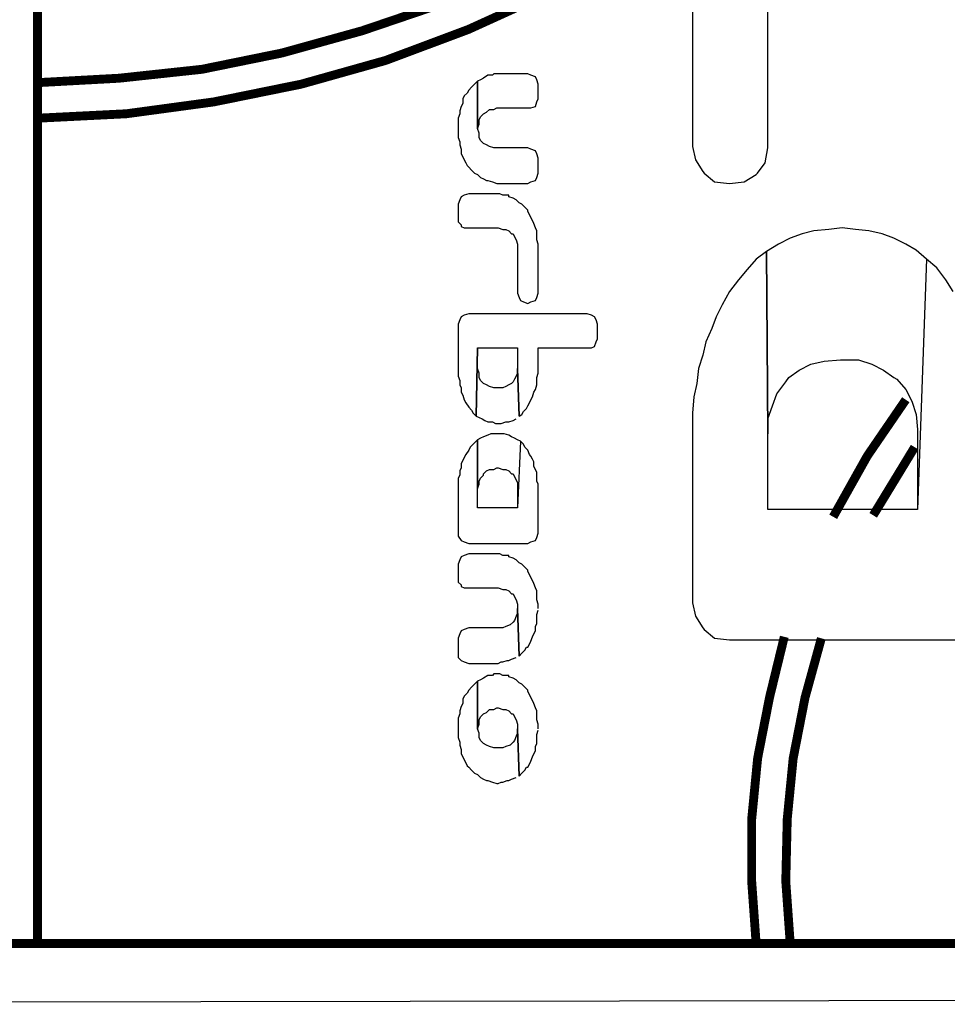
# Model space of a CAD drawing. Extents: x 3 to 292, y 5 to 417.
# Drawn here: x 47 to 74, y 5 to 33 of the extents above; entities that cross this region are included whole.
import ezdxf

# ---------------------------------------------------------------- set-up
doc = ezdxf.new("R2010")
doc.units = 0
doc.header["$MEASUREMENT"] = 0
doc.layers.add('C00-00-00-BLACK', color=7, linetype='Continuous')

msp = doc.modelspace()

# ---------------------------------------------------------------- linework, layer by layer
at = {"layer": 'C00-00-00-BLACK', "const_width": 0.254}
for points in [[(91.991, 87.6723), (91.991, 6.64626), (6.09646, 6.64626)], [(47.9213, 63.5413), (47.9213, 6.64626)], [(47.9213, 31.2415), (50.25, 31.3683), (52.6203, 31.6232), (54.9067, 32.089), (57.1927, 32.7229), (59.436, 33.485), (61.5957, 34.4592), (63.6693, 35.5604), (65.6594, 36.7866), (67.6067, 38.184)], [(47.9213, 30.2259), (50.461, 30.3527), (52.9594, 30.6917), (55.4563, 31.1988), (57.8693, 31.8768), (60.241, 32.7656), (62.5683, 33.8239), (64.7707, 35.0091), (66.8874, 36.4063)], [(72.7287, 22.1823), (71.6276, 20.5741), (70.6547, 18.8378)], [(72.9823, 20.8277), (71.7973, 18.8805)], [(69.2573, 15.4092), (68.8344, 13.6729), (68.4953, 11.9379), (68.326, 10.2016), (68.326, 8.42395), (68.4526, 6.64626)], [(70.3157, 15.3665), (69.85, 13.6729), (69.511, 11.9379), (69.3416, 10.2016), (69.3, 8.42395), (69.427, 6.64626)]]:
    msp.add_lwpolyline(points, dxfattribs=at)
at = {"layer": 'C00-00-00-BLACK'}
for points in [[(66.6323, 34.8396), (66.6323, 29.4211), (66.7177, 29.0408), (66.9286, 28.7018), (66.9713, 28.6591), (67.2677, 28.4055), (67.6906, 28.3628), (67.6906, 28.3628), (68.1136, 28.4055), (68.4526, 28.6163), (68.4953, 28.6591), (68.7077, 28.9553), (68.7917, 29.3784), (68.7917, 34.67)], [(62.2293, 28.6591), (62.2293, 29.0821), (62.188, 29.2103), (62.1453, 29.2943), (62.1453, 29.2943), (62.0187, 29.3371), (61.9333, 29.3784), (60.9604, 29.3784), (60.8333, 29.4211), (60.748, 29.4638), (60.664, 29.5065), (60.664, 29.5065), (60.5786, 29.5906), (60.5374, 29.6747), (60.5374, 29.8028), (60.4943, 29.9296), (60.4943, 31.2842), (60.409, 31.1988), (60.325, 31.1147), (60.241, 31.0307), (60.241, 31.0307), (60.1984, 30.9452), (60.1126, 30.8612), (60.0714, 30.7757), (60.0714, 30.6489), (60.0287, 30.5649), (59.986, 30.4367), (59.986, 30.3527), (59.9447, 30.2259), (59.9447, 29.6747), (59.986, 29.5479), (59.986, 29.4638), (60.0287, 29.3371), (60.0287, 29.2103), (60.0714, 29.1248), (60.1126, 29.0408), (60.1557, 28.9553), (60.1984, 28.8713), (60.241, 28.8286), (60.325, 28.7445), (60.409, 28.6591), (60.4943, 28.6163), (60.5786, 28.5323), (60.664, 28.4896), (60.748, 28.4482), (60.7907, 28.4482), (60.9177, 28.4055), (60.9177, 28.4055), (61.0443, 28.3628), (61.9333, 28.3628), (62.0187, 28.4055), (62.1453, 28.4482), (62.1453, 28.4482), (62.188, 28.5323), (62.2293, 28.6591)], [(62.2293, 30.7757), (62.2293, 31.1988), (62.188, 31.3269), (62.1453, 31.411), (62.1453, 31.411), (62.0187, 31.4537), (61.9333, 31.495), (60.9604, 31.495), (60.9177, 31.4537), (60.7907, 31.4537), (60.664, 31.3683), (60.5786, 31.3269), (60.4943, 31.2842), (60.4943, 29.9296), (60.5374, 30.0564), (60.5374, 30.1832), (60.5786, 30.2686), (60.664, 30.3527), (60.664, 30.3527), (60.748, 30.3954), (60.8333, 30.4794), (60.9604, 30.4794), (61.0443, 30.5222), (62.0187, 30.5222), (62.1453, 30.5649), (62.1453, 30.5649), (62.188, 30.6917), (62.2293, 30.7757)], [(62.2293, 25.2305), (62.2293, 26.6278), (62.188, 26.7546), (62.188, 27.0082), (62.1453, 27.0936), (62.1026, 27.2204), (62.0614, 27.3044), (62.0187, 27.3899), (61.976, 27.4739), (61.9333, 27.558), (61.9333, 27.6007), (61.849, 27.6862), (61.7636, 27.7702), (61.6797, 27.8129), (61.5957, 27.897), (61.51, 27.9397), (61.3833, 27.9824), (61.3833, 28.0238), (61.214, 28.0238), (61.1297, 28.0665), (60.241, 28.0665), (60.1126, 28.0238), (60.0287, 27.9824), (60.0287, 27.9824), (59.986, 27.897), (59.9447, 27.7702), (59.9447, 27.2617), (60.0287, 27.1777), (60.0287, 27.135), (60.1126, 27.0936), (61.087, 27.0936), (61.214, 27.0509), (61.2994, 27.0509), (61.3833, 27.0082), (61.4673, 26.9241), (61.51, 26.9241), (61.5527, 26.8387), (61.5957, 26.7546), (61.637, 26.6278), (61.637, 25.2305), (61.6797, 25.1037), (61.7224, 25.0183), (61.7224, 25.0183), (61.8063, 24.9769), (61.9333, 24.9342), (62.0187, 24.9769), (62.1453, 25.0183), (62.1453, 25.0183), (62.188, 25.1037), (62.2293, 25.2305)], [(73.3213, 26.2034), (73.025, 26.4583), (72.7287, 26.6278), (72.3896, 26.7973), (72.0506, 26.9241), (71.6703, 27.0082), (71.2886, 27.0509), (70.9083, 27.0936), (70.528, 27.0509), (70.1036, 27.0082), (69.766, 26.9241), (69.427, 26.7973), (69.088, 26.6278), (68.749, 26.4156), (68.7917, 21.208), (68.7917, 21.6324), (68.9183, 22.0128), (69.0453, 22.3518), (69.3, 22.6908), (69.3843, 22.8176), (69.6807, 23.0284), (70.0193, 23.1979), (70.4, 23.2833), (70.8656, 23.3247), (71.374, 23.3247), (71.7543, 23.1979), (72.0933, 23.0284), (72.3896, 22.8176), (72.475, 22.7748), (72.7287, 22.4786), (72.8984, 22.1396), (73.025, 21.7592), (73.0677, 21.3362), (73.0677, 19.05)], [(74.0833, 25.2732), (73.871, 25.6109), (73.6177, 25.9498), (73.3213, 26.2034), (73.0677, 19.05), (68.7917, 19.05), (68.7917, 21.208), (68.749, 26.4156), (68.4526, 26.2034), (68.199, 25.9071), (67.9457, 25.6109), (67.6906, 25.2732), (67.4797, 24.8915), (67.3103, 24.5525), (67.1833, 24.2149), (67.014, 23.8332), (66.9286, 23.4528), (66.8016, 23.0711), (66.759, 22.6481), (66.675, 22.2663), (66.6323, 21.8019), (66.6323, 16.3821), (66.7177, 16.0018), (66.9286, 15.6628), (66.9713, 15.62), (67.2677, 15.3665), (67.6906, 15.3238), (74.126, 15.3238)], [(63.923, 23.9186), (63.923, 24.3417), (63.8803, 24.4685), (63.839, 24.5525), (63.839, 24.5525), (63.7536, 24.5952), (63.6266, 24.6379), (60.241, 24.6379), (60.1126, 24.5952), (60.0287, 24.5525), (60.0287, 24.5525), (59.986, 24.4685), (59.9447, 24.3417), (59.9447, 22.8603), (59.986, 22.7321), (59.986, 22.6053), (60.0287, 22.5213), (60.0287, 22.3945), (60.0714, 22.3091), (60.1126, 22.1823), (60.1557, 22.0982), (60.1557, 22.0982), (60.241, 21.97), (60.325, 21.886), (60.3677, 21.8019), (60.4516, 21.7165), (60.4943, 23.6637), (61.637, 23.6637), (61.637, 23.0711), (61.6797, 21.7165), (61.7636, 21.7592), (61.8063, 21.8433), (61.8917, 21.9287), (61.9333, 22.0128), (61.976, 22.0982), (62.0187, 22.1823), (62.0614, 22.2663), (62.1026, 22.3945), (62.1453, 22.4786), (62.188, 22.6053), (62.188, 22.8176), (62.2293, 22.9443), (62.2293, 23.6637), (63.7536, 23.6637), (63.839, 23.7064), (63.839, 23.7064), (63.8803, 23.8332), (63.923, 23.9186)], [(61.6797, 21.7165), (61.637, 23.0711), (61.637, 22.9443), (61.5957, 22.8603), (61.5527, 22.7748), (61.51, 22.6908), (61.4673, 22.6481), (61.3833, 22.6053), (61.2994, 22.564), (61.214, 22.5213), (60.9604, 22.5213), (60.8333, 22.564), (60.748, 22.6053), (60.664, 22.6481), (60.664, 22.6481), (60.5786, 22.7321), (60.5374, 22.8176), (60.5374, 22.9443), (60.4943, 23.0711), (60.4943, 23.6637), (60.4516, 21.7165), (60.5374, 21.6738), (60.6213, 21.6324), (60.7053, 21.5897), (60.7907, 21.547), (60.9177, 21.547), (61.003, 21.5057), (61.171, 21.5057), (61.2994, 21.547), (61.3833, 21.547), (61.51, 21.5897), (61.5957, 21.6324)], [(61.7224, 20.9972), (61.637, 21.0399), (61.5527, 21.0812), (61.4673, 21.1239), (61.3833, 21.1667), (61.2567, 21.208), (60.875, 21.208), (60.7907, 21.1667), (60.664, 21.1239), (60.5786, 21.0812), (60.4943, 21.0399), (60.4943, 19.6426), (60.5374, 19.7693), (60.5374, 19.8534), (60.5786, 19.9388), (60.664, 20.0229), (60.664, 20.0656), (60.748, 20.1497), (60.8333, 20.1924), (60.9604, 20.1924), (61.0443, 20.2351), (61.087, 20.2351), (61.214, 20.1924), (61.2994, 20.1924), (61.3833, 20.1497), (61.4673, 20.0656), (61.51, 20.0656), (61.5527, 19.9815), (61.5957, 19.8961), (61.637, 19.8121), (61.637, 19.0913)], [(62.2293, 18.372), (62.2293, 19.7693), (62.188, 19.8534), (62.188, 20.1083), (62.1453, 20.1924), (62.1026, 20.2778), (62.1026, 20.4046), (62.0614, 20.4887), (62.0187, 20.5741), (61.976, 20.6155), (61.9333, 20.7436), (61.849, 20.8277), (61.8063, 20.9117), (61.7224, 20.9972), (61.637, 19.0913), (60.4943, 19.0913), (60.4943, 21.0399), (60.409, 20.9544), (60.3677, 20.9117), (60.2823, 20.8277), (60.241, 20.7436), (60.1557, 20.6155), (60.1126, 20.5314), (60.0714, 20.4473), (60.0287, 20.3619), (60.0287, 20.2351), (59.986, 20.1497), (59.986, 20.0229), (59.9447, 19.9388), (59.9447, 18.2879), (60.0287, 18.1612), (60.0287, 18.1612), (60.1126, 18.1185), (60.241, 18.0757), (61.9333, 18.0757), (62.0187, 18.1185), (62.1453, 18.1612), (62.1453, 18.1612), (62.188, 18.2452), (62.2293, 18.372)], [(62.2293, 16.214), (62.2293, 16.3408), (62.188, 16.4676), (62.188, 16.7211), (62.1453, 16.8065), (62.1026, 16.9333), (62.0614, 17.0174), (62.0187, 17.1028), (61.976, 17.1869), (61.9333, 17.2723), (61.9333, 17.3137), (61.849, 17.3991), (61.7636, 17.4832), (61.6797, 17.5259), (61.5957, 17.61), (61.51, 17.6527), (61.3833, 17.6954), (61.3833, 17.7367), (61.214, 17.7367), (61.1297, 17.7794), (60.241, 17.7794), (60.1126, 17.7367), (60.0287, 17.6954), (60.0287, 17.6954), (59.986, 17.61), (59.9447, 17.4832), (59.9447, 16.9747), (60.0287, 16.8906), (60.0287, 16.8479), (60.1126, 16.8065), (61.087, 16.8065), (61.214, 16.7638), (61.2994, 16.7638), (61.3833, 16.7211), (61.4673, 16.6371), (61.51, 16.6371), (61.5527, 16.5516), (61.5957, 16.4676), (61.637, 16.3408), (61.637, 16.214), (61.6797, 14.858), (61.7636, 14.9435), (61.849, 15.0275), (61.8917, 15.1129), (61.9333, 15.1129), (61.976, 15.197), (62.0187, 15.2824), (62.0614, 15.4092), (62.1026, 15.4933), (62.1453, 15.5787), (62.1453, 15.7055), (62.188, 15.7896), (62.188, 16.0445), (62.2293, 16.1713)], [(61.6797, 14.858), (61.637, 16.214), (61.637, 16.0859), (61.5957, 16.0018), (61.5527, 15.875), (61.51, 15.8323), (61.426, 15.7482), (61.426, 15.7482), (61.2994, 15.7055), (61.214, 15.6628), (61.087, 15.6628), (60.241, 15.6628), (60.1126, 15.62), (60.0287, 15.5787), (60.0287, 15.5787), (59.986, 15.4933), (59.9447, 15.3665), (59.9447, 14.8167), (60.0287, 14.7312), (60.0287, 14.7312), (60.1126, 14.6899), (60.241, 14.6472), (61.087, 14.6472), (61.171, 14.6899), (61.214, 14.6899), (61.3406, 14.7312), (61.3833, 14.7312), (61.4673, 14.7739), (61.5957, 14.8167)], [(62.2293, 12.7841), (62.2293, 12.9109), (62.188, 13.039), (62.188, 13.2926), (62.1453, 13.3766), (62.1026, 13.5034), (62.0614, 13.5888), (62.0187, 13.6729), (61.976, 13.7583), (61.9333, 13.8424), (61.9333, 13.8851), (61.849, 13.9692), (61.7636, 14.0546), (61.6797, 14.0973), (61.5957, 14.1814), (61.51, 14.2241), (61.3833, 14.2655), (61.3833, 14.3082), (61.214, 14.3082), (61.1297, 14.3509), (60.9604, 14.3509), (60.9177, 14.3082), (60.7907, 14.3082), (60.664, 14.2241), (60.5786, 14.1814), (60.4943, 14.1387), (60.4943, 12.7841), (60.5374, 12.9109), (60.5374, 13.039), (60.5786, 13.1231), (60.664, 13.2071), (60.664, 13.2071), (60.748, 13.2498), (60.8333, 13.3353), (60.9604, 13.3353), (61.0443, 13.3766), (61.087, 13.3766), (61.214, 13.3353), (61.2994, 13.3353), (61.3833, 13.2926), (61.4673, 13.2071), (61.51, 13.2071), (61.5527, 13.1231), (61.5957, 13.039), (61.637, 12.9109), (61.637, 12.7841), (61.6797, 11.4294), (61.7636, 11.5149), (61.849, 11.5989), (61.8917, 11.683), (61.9333, 11.683), (61.976, 11.7685), (62.0187, 11.8525), (62.0614, 11.9807), (62.1026, 12.0647), (62.1453, 12.1488), (62.1453, 12.2769), (62.188, 12.361), (62.188, 12.6146), (62.2293, 12.7413)], [(61.6797, 11.4294), (61.637, 12.7841), (61.637, 12.6573), (61.5957, 12.5732), (61.5527, 12.445), (61.51, 12.4037), (61.426, 12.3183), (61.426, 12.3183), (61.2994, 12.2769), (61.214, 12.2342), (61.087, 12.2342), (60.9604, 12.2342), (60.8333, 12.2769), (60.748, 12.3183), (60.664, 12.361), (60.664, 12.361), (60.5786, 12.445), (60.5374, 12.5305), (60.5374, 12.6573), (60.4943, 12.7841), (60.4943, 14.1387), (60.409, 14.0546), (60.325, 13.9692), (60.241, 13.8851), (60.241, 13.8851), (60.1984, 13.7997), (60.1126, 13.7156), (60.0714, 13.6315), (60.0714, 13.5034), (60.0287, 13.4193), (59.986, 13.2926), (59.986, 13.2071), (59.9447, 13.0803), (59.9447, 12.5305), (59.986, 12.4037), (59.986, 12.3183), (60.0287, 12.1915), (60.0287, 12.0647), (60.0714, 11.9807), (60.1126, 11.8952), (60.1557, 11.8112), (60.1984, 11.7257), (60.241, 11.683), (60.325, 11.5989), (60.409, 11.5149), (60.4943, 11.4722), (60.5786, 11.3867), (60.664, 11.3454), (60.748, 11.3027), (60.7907, 11.3027), (60.9177, 11.26), (60.9177, 11.26), (61.0443, 11.2186), (61.087, 11.2186), (61.171, 11.26), (61.214, 11.26), (61.3406, 11.3027), (61.3833, 11.3027), (61.4673, 11.3454), (61.5957, 11.3867)], [(5.24895, 5.37573), (4.74183, 4.90996), (291.761, 5.37573)], [(4.74183, 4.90996), (291.761, 5.37573), (292.269, 4.90996)]]:
    msp.add_lwpolyline(points, dxfattribs=at)

doc.saveas('drawing.dxf')
